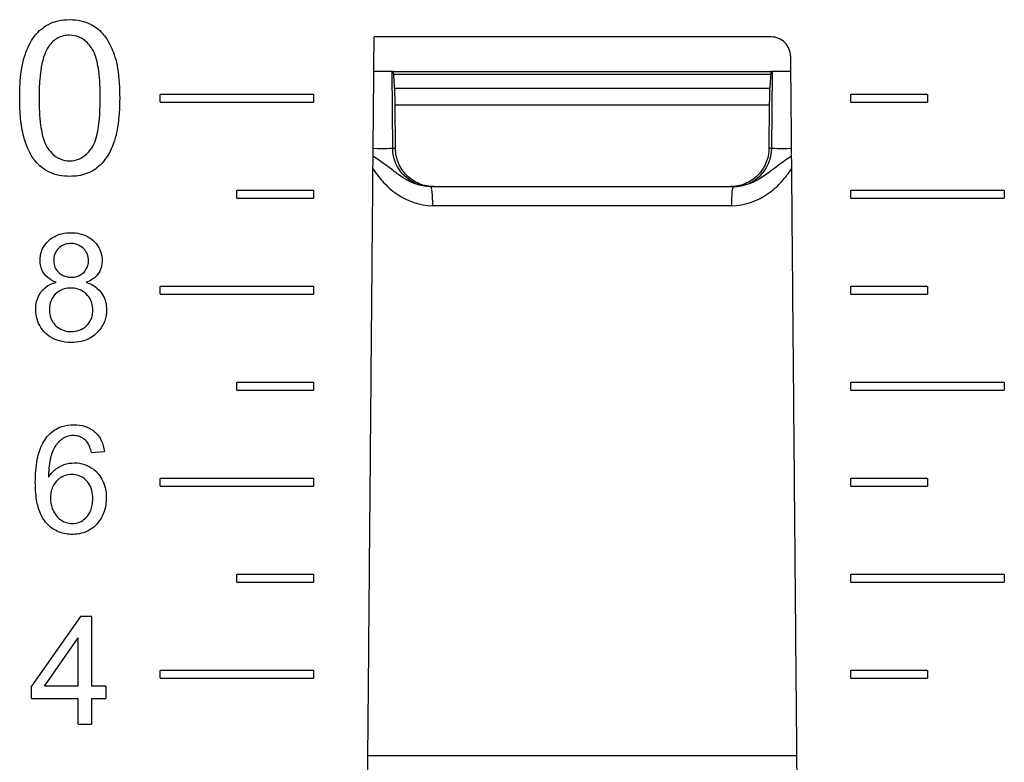
# Model space of a CAD drawing. Units: millimetres. Extents: x 566 to 1729, y 1305 to 1874.
# Drawn here: x 939 to 952, y 1499 to 1508 of the extents above; entities that cross this region are included whole.
import ezdxf

# ---------------------------------------------------------------- set-up
doc = ezdxf.new("R2010")
doc.units = ezdxf.units.MM
doc.layers.get('0').update_dxf_attribs({"color": 220})
doc.layers.add('Основная толстая', color=7, linetype='Continuous', lineweight=30)

# ---------------------------------------------------------------- blocks, each defined once
blk = doc.blocks.new('A$C3F4C076C')
at = {"layer": 'Основная толстая', "extrusion": (-2.22045e-16, 1, -2.22045e-16)}
for p, q in [((-21.087, 25.644), (-26.262, 25.644)), ((-26.028, 25.194), (-26.266, 25.194)), ((-26.012, 25.194), (-26.028, 25.194)), ((-26.019, 24.189), (-26.028, 25.194)), ((-26.012, 25.194), (-21.089, 25.194)), ((-26.007, 25.16), (-21.094, 25.16)), ((-21.073, 25.194), (-21.089, 25.194)), ((-21.073, 25.194), (-21.082, 24.189)), ((-20.835, 25.194), (-21.073, 25.194)), ((-29.05, 24.794), (-29.05, 24.894)), ((-27.05, 24.894), (-29.05, 24.894)), ((-27.05, 24.894), (-27.05, 24.794)), ((-25.995, 24.977), (-21.106, 24.977)), ((-20.05, 24.794), (-20.05, 24.894)), ((-19.05, 24.894), (-20.05, 24.894)), ((-19.05, 24.894), (-19.05, 24.794)), ((-29.05, 24.794), (-27.05, 24.794)), ((-20.05, 24.794), (-19.05, 24.794)), ((-25.983, 24.189), (-25.988, 24.761)), ((-25.988, 24.761), (-21.113, 24.761)), ((-21.113, 24.761), (-21.118, 24.189)), ((-25.983, 24.189), (-26.019, 24.189)), ((-21.082, 24.189), (-21.118, 24.189)), ((-26.002, 23.894), (-26.002, 23.894)), ((-21.099, 23.894), (-21.098, 23.894)), ((-28.05, 23.544), (-28.05, 23.644)), ((-27.05, 23.644), (-28.05, 23.644)), ((-27.05, 23.644), (-27.05, 23.544)), ((-25.526, 23.694), (-25.52, 23.694)), ((-25.52, 23.694), (-25.481, 23.694)), ((-25.481, 23.694), (-21.62, 23.694)), ((-21.62, 23.694), (-21.581, 23.694)), ((-21.581, 23.694), (-21.575, 23.694)), ((-18.05, 23.644), (-20.05, 23.644)), ((-20.05, 23.544), (-20.05, 23.644)), ((-18.05, 23.644), (-18.05, 23.544)), ((-28.05, 23.544), (-27.05, 23.544)), ((-20.05, 23.544), (-18.05, 23.544)), ((-21.602, 23.446), (-25.499, 23.446)), ((-29.05, 22.294), (-29.05, 22.394)), ((-27.05, 22.394), (-29.05, 22.394)), ((-27.05, 22.394), (-27.05, 22.294)), ((-20.05, 22.294), (-20.05, 22.394)), ((-19.05, 22.394), (-20.05, 22.394)), ((-19.05, 22.394), (-19.05, 22.294)), ((-29.05, 22.294), (-27.05, 22.294)), ((-20.05, 22.294), (-19.05, 22.294)), ((-27.05, 21.144), (-28.05, 21.144)), ((-28.05, 21.044), (-28.05, 21.144)), ((-28.05, 21.044), (-27.05, 21.044)), ((-27.05, 21.144), (-27.05, 21.044)), ((-18.05, 21.144), (-20.05, 21.144)), ((-20.05, 21.044), (-20.05, 21.144)), ((-20.05, 21.044), (-18.05, 21.044)), ((-18.05, 21.144), (-18.05, 21.044)), ((-29.947, 20.231), (-29.776, 20.245)), ((-27.05, 19.894), (-29.05, 19.894)), ((-29.05, 19.794), (-29.05, 19.894)), ((-27.05, 19.894), (-27.05, 19.794)), ((-19.05, 19.894), (-20.05, 19.894)), ((-20.05, 19.794), (-20.05, 19.894)), ((-19.05, 19.894), (-19.05, 19.794)), ((-29.05, 19.794), (-27.05, 19.794)), ((-20.05, 19.794), (-19.05, 19.794)), ((-28.05, 18.544), (-28.05, 18.644)), ((-27.05, 18.644), (-28.05, 18.644)), ((-27.05, 18.644), (-27.05, 18.544)), ((-20.05, 18.544), (-20.05, 18.644)), ((-18.05, 18.644), (-20.05, 18.644)), ((-18.05, 18.644), (-18.05, 18.544)), ((-28.05, 18.544), (-27.05, 18.544)), ((-20.05, 18.544), (-18.05, 18.544)), ((-30.088, 18.094), (-30.726, 17.187)), ((-29.947, 18.094), (-30.088, 18.094)), ((-29.947, 18.094), (-29.947, 17.187)), ((-30.557, 17.187), (-30.119, 17.818)), ((-30.119, 17.187), (-30.119, 17.818)), ((-29.05, 17.294), (-29.05, 17.394)), ((-27.05, 17.394), (-29.05, 17.394)), ((-27.05, 17.394), (-27.05, 17.294)), ((-20.05, 17.294), (-20.05, 17.394)), ((-19.05, 17.394), (-20.05, 17.394)), ((-19.05, 17.394), (-19.05, 17.294)), ((-29.05, 17.294), (-27.05, 17.294)), ((-20.05, 17.294), (-19.05, 17.294)), ((-30.726, 17.029), (-30.726, 17.187)), ((-30.119, 17.187), (-30.557, 17.187)), ((-29.758, 17.187), (-29.947, 17.187)), ((-29.758, 17.187), (-29.758, 17.029)), ((-30.726, 17.029), (-30.119, 17.029)), ((-30.119, 16.694), (-30.119, 17.029)), ((-29.947, 17.029), (-29.758, 17.029)), ((-29.947, 17.029), (-29.947, 16.694)), ((-30.119, 16.694), (-29.947, 16.694)), ((-26.344, 16.285), (-20.757, 16.285))]:
    blk.add_line(p, q, dxfattribs=at)
at = {"layer": 'Основная толстая'}
for centre, major_axis, ratio, start_param, end_param in [((-25.997, 24.761), (0.002, -0.25), 0.035372, -4.712503, -3.665405), ((-21.104, 24.761), (-0.002, -0.25), 0.035372, -2.61778, -1.570682), ((-21.581, 24.194), (0, -0.5), 0.999391, 0, 1.56207), ((-25.526, 23.444), (0, 0.25), 0.110869, -1.56207, 0)]:
    blk.add_ellipse(centre, major_axis=major_axis, ratio=ratio, start_param=start_param, end_param=end_param, dxfattribs=at)
at = {"layer": 'Основная толстая', "extrusion": (4.93038e-32, -2.22045e-16, -1)}
for centre, major_axis, ratio, start_param, end_param in [((-26.519, 24.194), (0.5, -0.004), 0.007434, 0.034745, 1.060513), ((-25.52, 24.194), (0, -0.5), 0.999391, 0, 1.56207), ((-21.575, 23.444), (0, 0.25), 0.110869, -1.56207, 0)]:
    blk.add_ellipse(centre, major_axis=major_axis, ratio=ratio, start_param=start_param, end_param=end_param, dxfattribs=at)
at = {"layer": 'Основная толстая', "extrusion": (4.89186e-32, -2.22045e-16, -1)}
blk.add_ellipse((-20.582, 24.194), major_axis=(-0.5, -0.004), ratio=0.007434, start_param=-1.060513, end_param=-0.034746, dxfattribs=at)
at = {"layer": 'Основная толстая'}
for points, knots in [([(-30.881, 24.847), (-30.881, 25.179), (-30.834, 25.353), (-30.765, 25.534), (-30.725, 25.609), (-30.605, 25.753), (-30.539, 25.791), (-30.466, 25.829), (-30.422, 25.844), (-30.329, 25.864), (-30.279, 25.869), (-30.229, 25.869)], [0, 0, 0, 0, 0.0993703, 0.0993703, 0.1796718, 0.1796718, 0.2772395, 0.2772395, 0.3994348, 0.3994348, 0.5330802, 0.5330802, 0.5330802, 0.5330802]), ([(-30.229, 25.869), (-30.18, 25.869), (-30.132, 25.864), (-30.04, 25.844), (-29.998, 25.83), (-29.909, 25.785), (-29.851, 25.747), (-29.774, 25.658), (-29.726, 25.598), (-29.654, 25.43), (-29.624, 25.349), (-29.584, 25.109), (-29.578, 24.971), (-29.578, 24.847)], [0, 0, 0, 0, 0.01538397, 0.01538397, 0.0296117, 0.0296117, 0.04664221, 0.04664221, 0.05408879, 0.05408879, 0.0583753, 0.0583753, 0.06282248, 0.06282248, 0.06282248, 0.06282248]), ([(-30.232, 25.666), (-30.259, 25.666), (-30.287, 25.663), (-30.314, 25.657), (-30.339, 25.65), (-30.364, 25.641), (-30.387, 25.628), (-30.409, 25.617), (-30.429, 25.602), (-30.447, 25.586), (-30.467, 25.567), (-30.486, 25.546), (-30.502, 25.523)], [0, 0, 0, 0, 0.00875286, 0.00875286, 0.00875286, 0.01710386, 0.01710386, 0.01710386, 0.02475505, 0.02475505, 0.02475505, 0.03333126, 0.03333126, 0.03333126, 0.03333126]), ([(-29.831, 24.847), (-29.831, 24.963), (-29.836, 25.089), (-29.862, 25.284), (-29.879, 25.365), (-29.929, 25.484), (-29.956, 25.524), (-30.031, 25.598), (-30.066, 25.624), (-30.147, 25.658), (-30.189, 25.666), (-30.232, 25.666)], [-0.1022033, -0.1022033, -0.1022033, -0.1022033, -0.0694316, -0.0694316, -0.0462326, -0.0462326, -0.0275424, -0.0275424, -0.0136901, -0.0136901, 0, 0, 0, 0]), ([(-20.837, 25.396), (-20.837, 25.427), (-20.843, 25.46), (-20.869, 25.521), (-20.888, 25.549), (-20.932, 25.593), (-20.961, 25.612), (-21.022, 25.638), (-21.056, 25.644), (-21.087, 25.644)], [0.00016024, 0.00016024, 0.00016024, 0.00016024, 0.0094079, 0.0094079, 0.0188158, 0.0188158, 0.02830379, 0.02830379, 0.03773897, 0.03773897, 0.03773897, 0.03773897]), ([(-30.502, 25.523), (-30.524, 25.491), (-30.541, 25.455), (-30.575, 25.366), (-30.589, 25.308), (-30.608, 25.199), (-30.614, 25.145), (-30.622, 25.052), (-30.625, 25.012), (-30.628, 24.931), (-30.628, 24.889), (-30.628, 24.847)], [0, 0, 0, 0, 0.01174433, 0.01174433, 0.02888711, 0.02888711, 0.04494846, 0.04494846, 0.0568399, 0.0568399, 0.06936684, 0.06936684, 0.06936684, 0.06936684]), ([(-26.007, 25.16), (-26.008, 25.166), (-26.008, 25.171), (-26.01, 25.186), (-26.011, 25.194), (-26.012, 25.194)], [-0.12440852, -0.12440852, -0.12440852, -0.12440852, -0.12129403, -0.12129403, -0.11186171, -0.11186171, -0.11186171, -0.11186171]), ([(-21.089, 25.194), (-21.09, 25.194), (-21.091, 25.186), (-21.093, 25.171), (-21.093, 25.166), (-21.094, 25.16)], [-0.03730625, -0.03730625, -0.03730625, -0.03730625, -0.02787393, -0.02787393, -0.02475945, -0.02475945, -0.02475945, -0.02475945]), ([(-30.683, 24.033), (-30.717, 24.076), (-30.745, 24.124), (-30.768, 24.175), (-30.797, 24.237), (-30.818, 24.304), (-30.834, 24.371), (-30.852, 24.45), (-30.864, 24.532), (-30.872, 24.614), (-30.878, 24.691), (-30.881, 24.77), (-30.881, 24.847)], [0, 0, 0, 0, 0.01693641, 0.01693641, 0.01693641, 0.03782086, 0.03782086, 0.03782086, 0.06228679, 0.06228679, 0.06228679, 0.0856372, 0.0856372, 0.0856372, 0.0856372]), ([(-30.628, 24.847), (-30.628, 24.732), (-30.624, 24.606), (-30.597, 24.412), (-30.58, 24.331), (-30.536, 24.224), (-30.512, 24.181), (-30.432, 24.099), (-30.396, 24.073), (-30.315, 24.037), (-30.273, 24.029), (-30.229, 24.029)], [-0.1333954, -0.1333954, -0.1333954, -0.1333954, -0.0842451, -0.0842451, -0.0494086, -0.0494086, -0.0280568, -0.0280568, -0.0138857, -0.0138857, 0, 0, 0, 0]), ([(-29.578, 24.847), (-29.578, 24.722), (-29.585, 24.59), (-29.619, 24.382), (-29.643, 24.283), (-29.723, 24.106), (-29.771, 24.033), (-29.886, 23.925), (-29.943, 23.888), (-30.079, 23.838), (-30.154, 23.828), (-30.229, 23.828)], [0, 0, 0, 0, 0.0375013, 0.0375013, 0.063294, 0.063294, 0.0846397, 0.0846397, 0.1021978, 0.1021978, 0.1211772, 0.1211772, 0.1211772, 0.1211772]), ([(-30.229, 24.029), (-30.188, 24.029), (-30.149, 24.036), (-30.072, 24.068), (-30.038, 24.091), (-29.977, 24.149), (-29.953, 24.181), (-29.903, 24.259), (-29.879, 24.334), (-29.838, 24.552), (-29.831, 24.711), (-29.831, 24.847)], [-0.09871983, -0.09871983, -0.09871983, -0.09871983, -0.08782108, -0.08782108, -0.07679681, -0.07679681, -0.06609039, -0.06609039, -0.04080681, -0.04080681, 0, 0, 0, 0]), ([(-25.481, 23.694), (-25.544, 23.694), (-25.611, 23.706), (-25.735, 23.757), (-25.791, 23.796), (-25.881, 23.884), (-25.919, 23.941), (-25.97, 24.062), (-25.983, 24.128), (-25.983, 24.189)], [-0.07575612, -0.07575612, -0.07575612, -0.07575612, -0.05676251, -0.05676251, -0.03776891, -0.03776891, -0.01888445, -0.01888445, -0.00043568, -0.00043568, -0.00043568, -0.00043568]), ([(-21.118, 24.189), (-21.118, 24.128), (-21.131, 24.062), (-21.182, 23.941), (-21.22, 23.884), (-21.31, 23.796), (-21.366, 23.757), (-21.49, 23.706), (-21.557, 23.694), (-21.62, 23.694)], [-0.30235047, -0.30235047, -0.30235047, -0.30235047, -0.28390169, -0.28390169, -0.26501724, -0.26501724, -0.24602363, -0.24602363, -0.22703002, -0.22703002, -0.22703002, -0.22703002]), ([(-30.229, 23.828), (-30.275, 23.828), (-30.322, 23.832), (-30.368, 23.841), (-30.41, 23.849), (-30.452, 23.863), (-30.492, 23.881), (-30.527, 23.898), (-30.561, 23.918), (-30.592, 23.943), (-30.626, 23.969), (-30.656, 24), (-30.683, 24.033)], [0, 0, 0, 0, 0.01479862, 0.01479862, 0.01479862, 0.02863543, 0.02863543, 0.02863543, 0.04112157, 0.04112157, 0.04112157, 0.05448783, 0.05448783, 0.05448783, 0.05448783]), ([(-25.526, 23.694), (-25.64, 23.694), (-25.815, 23.751), (-26.031, 23.916), (-26.178, 24.025), (-26.276, 24.089)], [0, 0, 0, 0, 0.0508517, 0.0762775, 0.1100697, 0.1100697, 0.1100697, 0.1100697]), ([(-20.825, 24.089), (-20.922, 24.025), (-21.07, 23.915), (-21.287, 23.751), (-21.461, 23.694), (-21.575, 23.694)], [0.0171629, 0.0171629, 0.0171629, 0.0171629, 0.0508517, 0.0762775, 0.1271292, 0.1271292, 0.1271292, 0.1271292]), ([(-26.277, 23.924), (-26.239, 23.869), (-26.148, 23.748), (-25.912, 23.532), (-25.665, 23.446), (-25.499, 23.446)], [-0.09635334, -0.09635334, -0.09635334, -0.09635334, -0.0762775, -0.05085166, 0, 0, 0, 0]), ([(-21.602, 23.446), (-21.436, 23.446), (-21.272, 23.504), (-21.134, 23.599), (-21.065, 23.646), (-21.002, 23.703), (-20.946, 23.766), (-20.902, 23.816), (-20.862, 23.869), (-20.824, 23.924)], [-0.12712916, -0.12712916, -0.12712916, -0.12712916, -0.0762775, -0.0762775, -0.0762775, -0.05085166, -0.05085166, -0.05085166, -0.03070903, -0.03070903, -0.03070903, -0.03070903]), ([(-30.615, 22.733), (-30.615, 22.773), (-30.609, 22.813), (-30.584, 22.888), (-30.565, 22.921), (-30.519, 22.978), (-30.485, 23.014), (-30.401, 23.06), (-30.367, 23.073), (-30.293, 23.09), (-30.253, 23.094), (-30.214, 23.094)], [0, 0, 0, 0, 0.0120587, 0.0120587, 0.02393027, 0.02393027, 0.0345059, 0.0345059, 0.04095878, 0.04095878, 0.04808044, 0.04808044, 0.04808044, 0.04808044]), ([(-30.214, 23.094), (-30.175, 23.094), (-30.135, 23.09), (-30.062, 23.074), (-30.029, 23.062), (-29.944, 23.016), (-29.908, 22.98), (-29.86, 22.921), (-29.84, 22.887), (-29.813, 22.81), (-29.807, 22.77), (-29.807, 22.729)], [0, 0, 0, 0, 0.0123993, 0.0123993, 0.02365627, 0.02365627, 0.04262609, 0.04262609, 0.06351973, 0.06351973, 0.08454003, 0.08454003, 0.08454003, 0.08454003]), ([(-30.211, 22.953), (-30.235, 22.953), (-30.26, 22.95), (-30.306, 22.937), (-30.327, 22.927), (-30.371, 22.896), (-30.39, 22.874), (-30.415, 22.837), (-30.424, 22.819), (-30.435, 22.78), (-30.438, 22.76), (-30.438, 22.739)], [-0.03180891, -0.03180891, -0.03180891, -0.03180891, -0.02556473, -0.02556473, -0.01975805, -0.01975805, -0.01224367, -0.01224367, -0.00616244, -0.00616244, 0, 0, 0, 0]), ([(-29.984, 22.73), (-29.984, 22.758), (-29.989, 22.786), (-30.009, 22.839), (-30.024, 22.862), (-30.057, 22.897), (-30.08, 22.918), (-30.145, 22.947), (-30.177, 22.953), (-30.211, 22.953)], [-0.05250825, -0.05250825, -0.05250825, -0.05250825, -0.03732406, -0.03732406, -0.0222364, -0.0222364, -0.01053351, -0.01053351, 0, 0, 0, 0]), ([(-30.404, 22.448), (-30.445, 22.463), (-30.486, 22.484), (-30.551, 22.54), (-30.57, 22.567), (-30.594, 22.614), (-30.602, 22.636), (-30.613, 22.683), (-30.615, 22.708), (-30.615, 22.733)], [0, 0, 0, 0, 0.01404919, 0.01404919, 0.02655199, 0.02655199, 0.03626715, 0.03626715, 0.04651887, 0.04651887, 0.04651887, 0.04651887]), ([(-30.438, 22.739), (-30.438, 22.713), (-30.435, 22.688), (-30.42, 22.64), (-30.409, 22.619), (-30.384, 22.587), (-30.365, 22.564), (-30.315, 22.535), (-30.296, 22.527), (-30.254, 22.517), (-30.232, 22.514), (-30.209, 22.514)], [-0.06123604, -0.06123604, -0.06123604, -0.06123604, -0.04275073, -0.04275073, -0.02518773, -0.02518773, -0.01369063, -0.01369063, -0.00711989, -0.00711989, 0, 0, 0, 0]), ([(-30.209, 22.514), (-30.185, 22.514), (-30.16, 22.517), (-30.114, 22.531), (-30.093, 22.541), (-30.051, 22.571), (-30.031, 22.592), (-30.006, 22.63), (-29.998, 22.648), (-29.987, 22.688), (-29.984, 22.709), (-29.984, 22.73)], [-0.03376723, -0.03376723, -0.03376723, -0.03376723, -0.02673244, -0.02673244, -0.02023351, -0.02023351, -0.01244137, -0.01244137, -0.00632059, -0.00632059, 0, 0, 0, 0]), ([(-29.807, 22.729), (-29.807, 22.708), (-29.809, 22.688), (-29.816, 22.649), (-29.822, 22.631), (-29.84, 22.587), (-29.856, 22.557), (-29.901, 22.511), (-29.921, 22.496), (-29.964, 22.469), (-29.989, 22.458), (-30.014, 22.448)], [0, 0, 0, 0, 0.00609802, 0.00609802, 0.01190282, 0.01190282, 0.020384, 0.020384, 0.02562034, 0.02562034, 0.031497, 0.031497, 0.031497, 0.031497]), ([(-30.672, 22.094), (-30.672, 22.128), (-30.668, 22.163), (-30.653, 22.227), (-30.642, 22.256), (-30.614, 22.308), (-30.591, 22.344), (-30.53, 22.394), (-30.508, 22.408), (-30.458, 22.432), (-30.431, 22.441), (-30.404, 22.448)], [0, 0, 0, 0, 0.01030472, 0.01030472, 0.01985264, 0.01985264, 0.02818182, 0.02818182, 0.03242452, 0.03242452, 0.03703166, 0.03703166, 0.03703166, 0.03703166]), ([(-30.215, 22.373), (-30.244, 22.373), (-30.274, 22.37), (-30.329, 22.354), (-30.354, 22.342), (-30.406, 22.306), (-30.431, 22.28), (-30.465, 22.228), (-30.476, 22.204), (-30.491, 22.15), (-30.494, 22.122), (-30.494, 22.093)], [-0.04559802, -0.04559802, -0.04559802, -0.04559802, -0.0362373, -0.0362373, -0.02747535, -0.02747535, -0.01685949, -0.01685949, -0.00862394, -0.00862394, 0, 0, 0, 0]), ([(-29.927, 22.086), (-29.927, 22.118), (-29.931, 22.149), (-29.949, 22.208), (-29.962, 22.235), (-29.999, 22.285), (-30.025, 22.31), (-30.079, 22.345), (-30.104, 22.355), (-30.158, 22.37), (-30.186, 22.373), (-30.215, 22.373)], [-0.05025445, -0.05025445, -0.05025445, -0.05025445, -0.03943002, -0.03943002, -0.02907804, -0.02907804, -0.0176342, -0.0176342, -0.00909064, -0.00909064, 0, 0, 0, 0]), ([(-30.014, 22.448), (-29.964, 22.432), (-29.915, 22.408), (-29.83, 22.338), (-29.806, 22.3), (-29.778, 22.245), (-29.767, 22.216), (-29.753, 22.154), (-29.75, 22.121), (-29.75, 22.089)], [0, 0, 0, 0, 0.01667878, 0.01667878, 0.03422852, 0.03422852, 0.05160455, 0.05160455, 0.06998146, 0.06998146, 0.06998146, 0.06998146]), ([(-30.211, 21.665), (-30.262, 21.665), (-30.314, 21.671), (-30.408, 21.697), (-30.451, 21.716), (-30.539, 21.776), (-30.577, 21.818), (-30.627, 21.893), (-30.644, 21.929), (-30.666, 22.009), (-30.672, 22.051), (-30.672, 22.094)], [0, 0, 0, 0, 0.01631861, 0.01631861, 0.03121355, 0.03121355, 0.04965126, 0.04965126, 0.06457058, 0.06457058, 0.08001016, 0.08001016, 0.08001016, 0.08001016]), ([(-30.494, 22.093), (-30.494, 22.065), (-30.491, 22.038), (-30.476, 21.983), (-30.464, 21.956), (-30.434, 21.906), (-30.413, 21.883), (-30.36, 21.843), (-30.33, 21.829), (-30.273, 21.81), (-30.241, 21.806), (-30.209, 21.806)], [-0.03938222, -0.03938222, -0.03938222, -0.03938222, -0.03381407, -0.03381407, -0.02758166, -0.02758166, -0.01908222, -0.01908222, -0.0101218, -0.0101218, 0, 0, 0, 0]), ([(-29.75, 22.089), (-29.75, 22.041), (-29.756, 21.994), (-29.787, 21.904), (-29.81, 21.864), (-29.864, 21.797), (-29.905, 21.755), (-30.001, 21.702), (-30.039, 21.688), (-30.122, 21.669), (-30.166, 21.665), (-30.211, 21.665)], [0, 0, 0, 0, 0.01437305, 0.01437305, 0.02846599, 0.02846599, 0.04097559, 0.04097559, 0.04836162, 0.04836162, 0.05648278, 0.05648278, 0.05648278, 0.05648278]), ([(-30.209, 21.806), (-30.174, 21.806), (-30.138, 21.811), (-30.07, 21.835), (-30.04, 21.854), (-29.989, 21.901), (-29.968, 21.929), (-29.944, 21.981), (-29.937, 22), (-29.929, 22.042), (-29.927, 22.064), (-29.927, 22.086)], [-0.04768797, -0.04768797, -0.04768797, -0.04768797, -0.03567095, -0.03567095, -0.02383094, -0.02383094, -0.01288462, -0.01288462, -0.00662465, -0.00662465, 0, 0, 0, 0]), ([(-30.526, 20.434), (-30.498, 20.468), (-30.466, 20.498), (-30.43, 20.522), (-30.399, 20.543), (-30.366, 20.558), (-30.332, 20.57), (-30.281, 20.587), (-30.228, 20.594), (-30.174, 20.594)], [0, 0, 0, 0, 0.01362615, 0.01362615, 0.01362615, 0.02516628, 0.02516628, 0.02516628, 0.0420792, 0.0420792, 0.0420792, 0.0420792]), ([(-30.174, 20.594), (-30.124, 20.594), (-30.074, 20.587), (-30.027, 20.571), (-29.98, 20.556), (-29.938, 20.532), (-29.901, 20.498), (-29.865, 20.467), (-29.837, 20.43), (-29.817, 20.386), (-29.795, 20.342), (-29.783, 20.294), (-29.776, 20.245)], [0, 0, 0, 0, 0.01583012, 0.01583012, 0.01583012, 0.03131929, 0.03131929, 0.03131929, 0.04594292, 0.04594292, 0.04594292, 0.0609014, 0.0609014, 0.0609014, 0.0609014]), ([(-30.677, 19.844), (-30.677, 19.894), (-30.675, 19.944), (-30.671, 19.994), (-30.667, 20.044), (-30.66, 20.095), (-30.651, 20.144), (-30.636, 20.216), (-30.614, 20.287), (-30.58, 20.351), (-30.565, 20.381), (-30.547, 20.408), (-30.526, 20.434)], [0, 0, 0, 0, 0.01500755, 0.01500755, 0.01500755, 0.03012685, 0.03012685, 0.03012685, 0.05203779, 0.05203779, 0.05203779, 0.06209276, 0.06209276, 0.06209276, 0.06209276]), ([(-30.329, 20.407), (-30.347, 20.394), (-30.364, 20.378), (-30.396, 20.344), (-30.41, 20.324), (-30.462, 20.238), (-30.478, 20.173), (-30.5, 20.07), (-30.505, 19.986), (-30.506, 19.91)], [0, 0, 0, 0, 0.00705454, 0.00705454, 0.01443725, 0.01443725, 0.03768054, 0.03768054, 0.09897269, 0.09897269, 0.09897269, 0.09897269]), ([(-30.185, 20.453), (-30.211, 20.453), (-30.237, 20.449), (-30.286, 20.434), (-30.308, 20.422), (-30.329, 20.407)], [0, 0, 0, 0, 0.00829185, 0.00829185, 0.01625201, 0.01625201, 0.01625201, 0.01625201]), ([(-30.012, 20.379), (-30.027, 20.395), (-30.043, 20.408), (-30.062, 20.42), (-30.078, 20.429), (-30.095, 20.437), (-30.113, 20.443), (-30.136, 20.45), (-30.16, 20.453), (-30.185, 20.453)], [0, 0, 0, 0, 0.00665064, 0.00665064, 0.00665064, 0.01258543, 0.01258543, 0.01258543, 0.02033627, 0.02033627, 0.02033627, 0.02033627]), ([(-29.947, 20.231), (-29.952, 20.254), (-29.959, 20.277), (-29.967, 20.299), (-29.978, 20.328), (-29.992, 20.357), (-30.012, 20.379)], [0, 0, 0, 0, 0.00711064, 0.00711064, 0.00711064, 0.01629867, 0.01629867, 0.01629867, 0.01629867]), ([(-30.506, 19.91), (-30.484, 19.944), (-30.458, 19.974), (-30.413, 20.014), (-30.37, 20.049), (-30.258, 20.089), (-30.212, 20.096), (-30.166, 20.096)], [0, 0, 0, 0, 0.01235073, 0.01235073, 0.01865834, 0.01865834, 0.02275869, 0.02275869, 0.02275869, 0.02275869]), ([(-30.166, 20.096), (-30.121, 20.096), (-30.078, 20.09), (-29.994, 20.062), (-29.956, 20.041), (-29.889, 19.989), (-29.844, 19.947), (-29.79, 19.849), (-29.776, 19.812), (-29.756, 19.73), (-29.752, 19.687), (-29.752, 19.643)], [0, 0, 0, 0, 0.01408129, 0.01408129, 0.02780085, 0.02780085, 0.04039611, 0.04039611, 0.04744583, 0.04744583, 0.05500905, 0.05500905, 0.05500905, 0.05500905]), ([(-30.201, 19.945), (-30.231, 19.945), (-30.26, 19.941), (-30.316, 19.922), (-30.341, 19.909), (-30.386, 19.875), (-30.415, 19.848), (-30.452, 19.784), (-30.463, 19.759), (-30.476, 19.702), (-30.479, 19.672), (-30.479, 19.642)], [-0.06324911, -0.06324911, -0.06324911, -0.06324911, -0.04712398, -0.04712398, -0.03152879, -0.03152879, -0.01746086, -0.01746086, -0.00906418, -0.00906418, 0, 0, 0, 0]), ([(-29.929, 19.632), (-29.929, 19.667), (-29.932, 19.702), (-29.948, 19.765), (-29.959, 19.793), (-29.996, 19.855), (-30.022, 19.879), (-30.064, 19.911), (-30.088, 19.924), (-30.143, 19.941), (-30.172, 19.945), (-30.201, 19.945)], [-0.03769253, -0.03769253, -0.03769253, -0.03769253, -0.03139239, -0.03139239, -0.02573729, -0.02573729, -0.01805553, -0.01805553, -0.00926868, -0.00926868, 0, 0, 0, 0]), ([(-30.19, 19.165), (-30.25, 19.165), (-30.31, 19.174), (-30.42, 19.217), (-30.468, 19.248), (-30.56, 19.338), (-30.59, 19.388), (-30.635, 19.492), (-30.65, 19.554), (-30.672, 19.689), (-30.677, 19.768), (-30.677, 19.844)], [0, 0, 0, 0, 0.0190726, 0.0190726, 0.0373673, 0.0373673, 0.0591567, 0.0591567, 0.084958, 0.084958, 0.1165607, 0.1165607, 0.1165607, 0.1165607]), ([(-30.479, 19.642), (-30.479, 19.596), (-30.472, 19.551), (-30.446, 19.478), (-30.429, 19.441), (-30.385, 19.386), (-30.359, 19.36), (-30.299, 19.327), (-30.279, 19.319), (-30.237, 19.308), (-30.216, 19.306), (-30.195, 19.306)], [-0.09327534, -0.09327534, -0.09327534, -0.09327534, -0.05450141, -0.05450141, -0.02833491, -0.02833491, -0.01368806, -0.01368806, -0.00679302, -0.00679302, 0, 0, 0, 0]), ([(-30.195, 19.306), (-30.162, 19.306), (-30.131, 19.311), (-30.071, 19.337), (-30.044, 19.356), (-29.987, 19.413), (-29.968, 19.447), (-29.948, 19.496), (-29.941, 19.521), (-29.931, 19.575), (-29.929, 19.604), (-29.929, 19.632)], [-0.0358366, -0.0358366, -0.0358366, -0.0358366, -0.03021472, -0.03021472, -0.02458176, -0.02458176, -0.0164548, -0.0164548, -0.00864145, -0.00864145, 0, 0, 0, 0]), ([(-29.752, 19.643), (-29.752, 19.588), (-29.759, 19.534), (-29.791, 19.43), (-29.817, 19.375), (-29.891, 19.276), (-29.934, 19.244), (-30.003, 19.203), (-30.037, 19.189), (-30.112, 19.169), (-30.151, 19.165), (-30.19, 19.165)], [0, 0, 0, 0, 0.01647841, 0.01647841, 0.03292638, 0.03292638, 0.05120334, 0.05120334, 0.06793466, 0.06793466, 0.08551567, 0.08551567, 0.08551567, 0.08551567])]:
    blk.add_open_spline(points, degree=3, knots=knots, dxfattribs=at)
for points, weights in [([(-26.438, 5.442), (-26.349, 15.625), (-26.262, 25.644)], [1.00000026824, 1.00002793485, 1]), ([(-20.837, 25.396), (-20.75, 15.499), (-20.663, 5.442)], [1.00000068237, 1.00002759271, 1.00000026824]), ([(-25.995, 24.977), (-26.001, 25.07), (-26.007, 25.16)], [1, 1.00003686478, 1]), ([(-21.094, 25.16), (-21.1, 25.07), (-21.106, 24.977)], [1, 1.00003686502, 1])]:
    blk.add_rational_spline(points, weights, degree=2, dxfattribs=at)

msp = doc.modelspace()

# ---------------------------------------------------------------- block references
msp.add_blockref('A$C3F4C076C', (970.088, 1482.533, 0.278))

doc.saveas('drawing.dxf')
